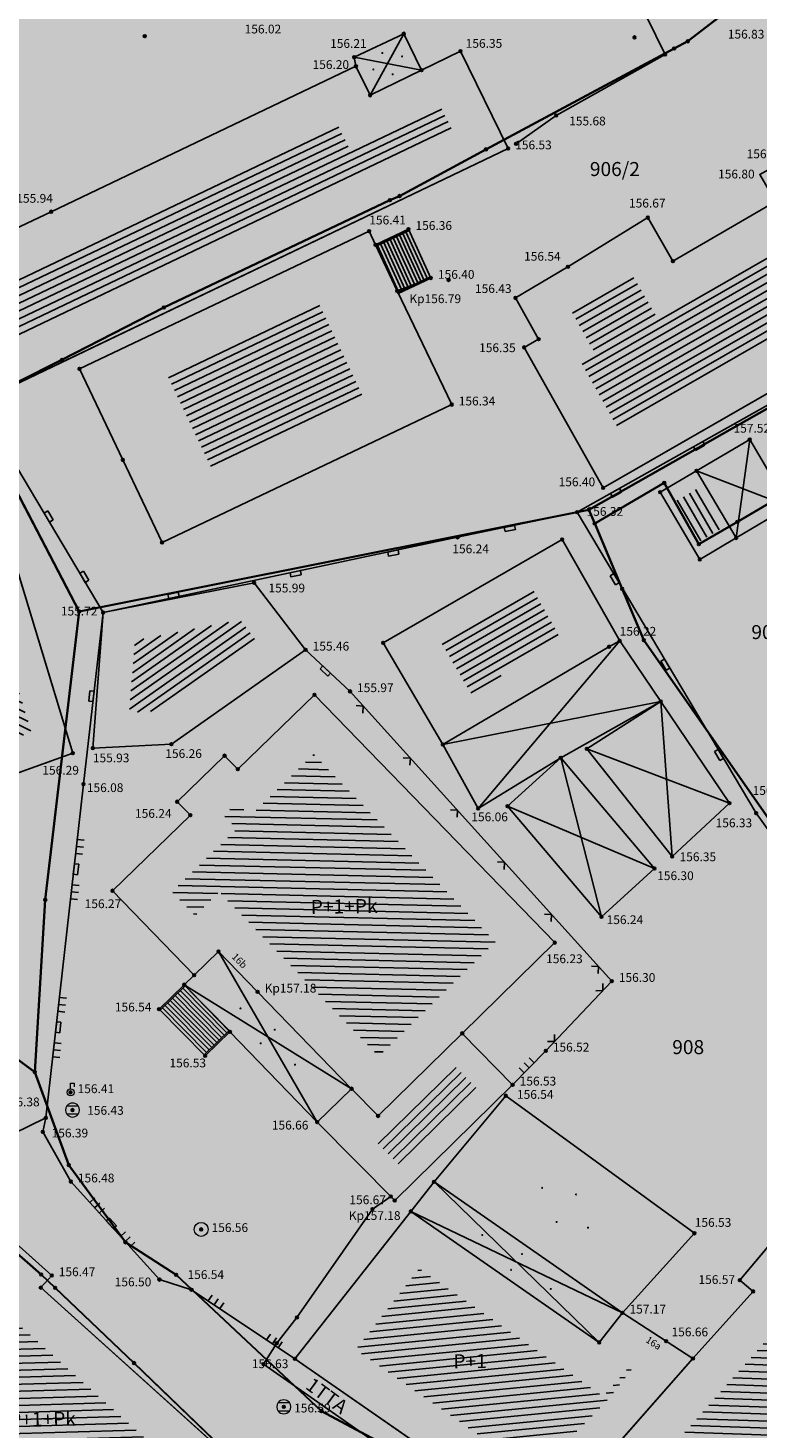
# Model space of a CAD drawing. Units: inches. Extents: x 7526394 to 7528565, y 4825980 to 4826747.
# Drawn here: x 7526637 to 7526663, y 4826326 to 4826376 of the extents above; entities that cross this region are included whole.
import ezdxf
from ezdxf.enums import TextEntityAlignment as Align

# ---------------------------------------------------------------- set-up
doc = ezdxf.new("R2010")
doc.units = ezdxf.units.IN
doc.header["$LTSCALE"] = 0.25
doc.header["$MEASUREMENT"] = 0
doc.header["$PDMODE"] = 32
doc.header["$PDSIZE"] = 0.1
doc.layers.add('101_parcele_granica', color=7, linetype='Continuous', lineweight=30)
doc.layers.add('103_parcele_pl', color=7, linetype='Continuous', lineweight=30)
for name, color, linetype in [('102_parcele_brojevi', 7, 'Continuous'), ('104_objekti_granice', 1, 'Continuous'), ('105_objekti_pl', 7, 'Continuous'), ('106_objekti_srafure', 1, 'Continuous'), ('107_detalj_linije', 1, 'Continuous'), ('108_topografski_znaci', 1, 'Continuous'), ('115_katastarske_tacke', 7, 'Continuous'), ('120_detaljne_tacke', 1, 'Continuous'), ('120_detaljne_tacke_3d', 3, 'Continuous'), ('124_geo_tekst', 1, 'Continuous'), ('D_tacke_konstruisane', 1, 'Continuous'), ('kota_poda', 7, 'Continuous')]:
    doc.layers.add(name, color=color, linetype=linetype)
for name, color, linetype, true_color in [('121_detaljne_kote', 7, 'Continuous', 0x992a00), ('127 телефон', 7, 'Continuous', 0x9900ff), ('152_stanovanje_SRAFURA', 7, 'Continuous', 0xf3e17c)]:
    doc.layers.add(name, color=color, linetype=linetype, true_color=true_color)
doc.styles.add('CIRILICA', font='txt')
doc.styles.add('GEORGIA', font='georgia.ttf')
doc.styles.add('OZNP', font='timesi.ttf')
doc.styles.add('TIMES-Cirilica', font='txt')

# ---------------------------------------------------------------- blocks, each defined once
blk = doc.blocks.new('T62-04')
at = {"layer": '108_topografski_znaci', "linetype": 'Continuous', "lineweight": 9}
for p, q in [((-0.8, 0.6), (0.8, 0.6)), ((0.8, -0.6), (-0.8, -0.6))]:
    blk.add_line(p, q, dxfattribs=at)
blk.add_circle((0, 0), 0.05, dxfattribs=at)
for start, end in [(143.1301, 216.8699), (36.8699, 143.1301), (323.1301, 36.8699), (216.8699, 323.1301)]:
    blk.add_arc((0, 0), 1, start, end, dxfattribs=at)
at = {"layer": '108_topografski_znaci', "linetype": 'Continuous'}
for points in [[(-0.05, 0), (-0.04, -0.04), (-0.04, 0.04)], [(-0.04, 0.04), (0, -0.05), (0, 0.05)], [(0, -0.05), (-0.04, 0.04), (-0.04, -0.04)], [(0, 0.05), (0.04, -0.04), (0.04, 0.04)], [(0.04, -0.04), (0, 0.05), (0, -0.05)], [(0.05, 0), (0.04, 0.04), (0.04, -0.04)]]:
    blk.add_solid(points, dxfattribs=at)
blk = doc.blocks.new('T61-17')
at = {"layer": '108_topografski_znaci', "linetype": 'Continuous', "lineweight": 9}
for radius in [1, 0.05]:
    blk.add_circle((0, 0), radius, dxfattribs=at)
blk.add_point((0, 0), dxfattribs=at)
at = {"layer": '108_topografski_znaci', "linetype": 'Continuous'}
for points in [[(-0.05, 0), (-0.04, -0.04), (-0.04, 0.04)], [(-0.04, 0.04), (0, -0.05), (0, 0.05)], [(0, -0.05), (-0.04, 0.04), (-0.04, -0.04)], [(0, 0.05), (0.04, -0.04), (0.04, 0.04)], [(0.04, -0.04), (0, 0.05), (0, -0.05)], [(0.05, 0), (0.04, 0.04), (0.04, -0.04)]]:
    blk.add_solid(points, dxfattribs=at)
blk = doc.blocks.new('T61-29')
at = {"layer": '108_topografski_znaci', "linetype": 'Continuous', "lineweight": 9}
for p, q in [((0, 0.5), (0, 1.3)), ((0, 1.3), (0.5, 1.3)), ((0.5, 1.3), (0.5, 0.8))]:
    blk.add_line(p, q, dxfattribs=at)
for radius in [0.5, 0.05]:
    blk.add_circle((0, 0), radius, dxfattribs=at)
blk.add_point((0, 0), dxfattribs=at)
blk.add_point((0, 0), dxfattribs=at)
blk.add_point((0, 0), dxfattribs=at)
blk.add_point((0, 0), dxfattribs=at)
blk.add_point((0, 0), dxfattribs=at)
at = {"layer": '108_topografski_znaci', "linetype": 'Continuous'}
for points in [[(-0.05, 0), (-0.04, -0.04), (-0.04, 0.04)], [(-0.04, 0.04), (0, -0.05), (0, 0.05)], [(0, -0.05), (-0.04, 0.04), (-0.04, -0.04)], [(0, 0.05), (0.04, -0.04), (0.04, 0.04)], [(0.04, -0.04), (0, 0.05), (0, -0.05)], [(0.05, 0), (0.04, 0.04), (0.04, -0.04)]]:
    blk.add_solid(points, dxfattribs=at)
blk = doc.blocks.new('TK120X')
at = {"layer": '108_topografski_znaci', "linetype": 'Continuous'}
for p, q in [((-1, 0), (-1, 1)), ((0, 0), (0, 1)), ((1, 0), (1, 1))]:
    blk.add_line(p, q, dxfattribs=at)
blk = doc.blocks.new('CIG1000')
for p, q in [((-3, 7.5), (3, 7.5)), ((-3, -7.5), (-3, 7.5)), ((3, 7.5), (3, -7.5)), ((3, -7.5), (-3, -7.5))]:
    blk.add_line(p, q)
blk = doc.blocks.new('TK120AB')
at = {"layer": '108_topografski_znaci', "linetype": 'Continuous'}
for p, q in [((-4.25, 0), (-4.25, 1)), ((-3.25, 0), (-3.25, 1)), ((-2.25, 0), (-2.25, 1)), ((2.25, 0), (2.25, 1)), ((3.25, 0), (3.25, 1)), ((4.25, 0), (4.25, 1))]:
    blk.add_line(p, q, dxfattribs=at)
at = {"layer": '108_topografski_znaci', "xscale": 0.1, "yscale": 0.1, "zscale": 0.1, "rotation": 90.00000000000004}
blk.add_blockref('CIG1000', (0, 0.3), dxfattribs=at)
blk = doc.blocks.new('PIKIR')
at = {"const_width": 0.15}
blk.add_lwpolyline([(-0.07, 0, 1), (0.08, 0, 1)], format="xyb", close=True, dxfattribs=at)
blk = doc.blocks.new('TK117')
at = {"layer": '108_topografski_znaci', "linetype": 'Continuous'}
for p, q in [((-0.71, 0.71), (0, 0)), ((0, 0), (0.71, 0.71))]:
    blk.add_line(p, q, dxfattribs=at)
blk = doc.blocks.new('TK112_1')
at = {"layer": '108_topografski_znaci', "xscale": 0.1, "yscale": 0.1, "zscale": 0.1}
blk.add_blockref('CIG1000', (0, 0), dxfattribs=at)

msp = doc.modelspace()

# ---------------------------------------------------------------- hatches: boundary and pattern name
at = {"layer": '106_objekti_srafure'}
h = msp.add_hatch(dxfattribs=at)
h.set_pattern_fill('U', color=256, scale=0.25, angle=205.5207, style=0, pattern_type=0)
h.set_pattern_definition([(205.520712529, (0, 0), (0.107709338726, -0.225607398707), [])])
h.paths.add_polyline_path([(7526636.4, 4826364.671), (7526635.514, 4826366.478), (7526648.466, 4826372.648), (7526648.98, 4826371.599), (7526652.193, 4826373.173), (7526652.567, 4826372.409)])
h = msp.add_hatch(dxfattribs=at)
h.set_pattern_fill('U', color=256, scale=0.25, angle=29.8506, style=0, pattern_type=0)
h.set_pattern_definition([(29.8506258554, (0, 0), (-0.1244351284875, 0.2168314986304), [])])
h.paths.add_polyline_path([(7526658.526, 4826361.684), (7526657.193, 4826364.057), (7526657.709, 4826364.347), (7526656.858, 4826365.861), (7526659.02, 4826367.173), (7526659.902, 4826365.651), (7526667.387, 4826369.99), (7526668.756, 4826367.555)])
h = msp.add_hatch(dxfattribs=at)
h.set_pattern_fill('U', color=256, scale=0.25, angle=205.4417, style=0, pattern_type=0)
h.set_pattern_definition([(205.441748469, (0, 0), (0.107398308288, -0.225755627564), [])])
h.paths.add_polyline_path([(7526647.871, 4826366.13), (7526649.408, 4826362.889), (7526644.016, 4826360.324), (7526642.475, 4826363.562)])
h = msp.add_hatch(dxfattribs=at)
h.set_pattern_fill('U', color=256, scale=0.25, angle=153.7399, style=0, pattern_type=0)
h.set_pattern_definition([(153.7398920276, (0, 0), (-0.110611726823, -0.224198675039), [])])
h.paths.add_polyline_path([(7526636.595, 4826350.559), (7526633.567, 4826359.796), (7526634.756, 4826360.286), (7526637.601, 4826350.922)])
h = msp.add_hatch(dxfattribs=at)
h.set_pattern_fill('U', color=256, scale=0.25, angle=300.5388, style=0, pattern_type=0)
h.set_pattern_definition([(300.538826533, (0, 0), (0.215321257209, 0.127030532527), [])])
h.paths.add_polyline_path([(7526662.155, 4826358.168), (7526661.38, 4826357.71), (7526660.534, 4826359.144), (7526661.309, 4826359.602)])
h = msp.add_hatch(dxfattribs=at)
h.set_pattern_fill('U', color=256, scale=0.25, angle=30.0162, style=0, pattern_type=0)
h.set_pattern_definition([(30.0161984954, (0, 0), (-0.1250612050466, 0.216471002659), [])])
h.paths.add_polyline_path([(7526655.473, 4826355.98), (7526656.465, 4826354.232), (7526653.259, 4826352.301), (7526652.208, 4826354.094)])
h = msp.add_hatch(dxfattribs=at)
h.set_pattern_fill('U', color=256, scale=0.25, angle=215.1045, style=0, pattern_type=0)
h.set_pattern_definition([(215.1044907386, (0, 0), (0.1437673438396, -0.2045261617625), [])])
h.paths.add_polyline_path([(7526641.091, 4826351.627), (7526641.287, 4826354.189), (7526645.04, 4826354.929), (7526645.657, 4826354.123), (7526642.184, 4826351.681)])
h = msp.add_hatch(dxfattribs=at)
h.set_pattern_fill('U', color=256, scale=0.25, angle=178.6545, style=0, pattern_type=0)
h.set_pattern_definition([(178.6545343088, (0, 0), (-0.005870162027, -0.249931072894), [])])
h.paths.add_polyline_path([(7526649.974, 4826339.385), (7526644.302, 4826345.236), (7526643.436, 4826344.396), (7526642.611, 4826345.247), (7526644.919, 4826347.485), (7526644.452, 4826347.966), (7526644.919, 4826348.418), (7526645.386, 4826347.937), (7526647.651, 4826350.134), (7526654.125, 4826343.457)])
h = msp.add_hatch(dxfattribs=at)
h.set_pattern_fill('U', color=256, scale=0.25, angle=44.4491, style=0, pattern_type=0)
h.set_pattern_definition([(44.4490960203, (0, 0), (-0.175068826517, 0.17846822121), [])])
h.paths.add_polyline_path([(7526650.787, 4826335.427), (7526649.921, 4826336.302), (7526652.697, 4826339.02), (7526653.557, 4826338.144)])
h = msp.add_hatch(dxfattribs=at)
h.set_pattern_fill('U', color=256, scale=0.25, angle=181.6817, style=0, pattern_type=0)
h.set_pattern_definition([(181.6816592317, (0, 0), (0.007336569167, -0.2498923263185), [])])
h.paths.add_polyline_path([(7526639.449, 4826322.375), (7526633.25, 4826328.128), (7526632.919, 4826327.771), (7526631.621, 4826328.965), (7526634.853, 4826332.671), (7526636.208, 4826331.463), (7526635.819, 4826331.031), (7526645.103, 4826322.682), (7526643.827, 4826321.38), (7526641.174, 4826324.074)])
h = msp.add_hatch(dxfattribs=at)
h.set_pattern_fill('U', color=256, scale=0.25, angle=185.5893, style=0, pattern_type=0)
h.set_pattern_definition([(185.5893461603, (0, 0), (0.024349460233, -0.248811381947), [])])
h.paths.add_polyline_path([(7526655.537, 4826324.504), (7526649.153, 4826328.935), (7526651.42, 4826331.821), (7526657.97, 4826327.267), (7526658.887, 4826328.308), (7526658.983, 4826328.245), (7526658.127, 4826327.157)])
h = msp.add_hatch(dxfattribs=at)
h.set_pattern_fill('U', color=256, scale=0.25, angle=178.0057, style=0, pattern_type=0)
h.set_pattern_definition([(178.0057117487, (0, 0), (-0.008699967109, -0.249848575286), [])])
h.paths.add_polyline_path([(7526665.619, 4826317.492), (7526658.021, 4826322.778), (7526665.449, 4826331.17), (7526664.943, 4826331.594), (7526665.048, 4826331.719), (7526668.743, 4826328.577), (7526671.968, 4826325.471), (7526670.102, 4826323.26), (7526670.394, 4826323.008)])
at = {"layer": '152_stanovanje_SRAFURA'}
h = msp.add_hatch(color=256, dxfattribs=at)
h.dxf.hatch_style = 1
h.paths.add_polyline_path([(7526492.25, 4826293.84), (7526503.36, 4826302.44), (7526505.81, 4826304.05), (7526508.68, 4826305.9), (7526512.54, 4826308.45), (7526515.02, 4826309.9), (7526522.32, 4826314.18), (7526529.23, 4826318.5), (7526530.78, 4826319.38), (7526539.13, 4826324.59), (7526545.38, 4826328.28), (7526547.75, 4826329.65), (7526555.67, 4826334.69), (7526570.62, 4826344.09), (7526574.08, 4826346.6), (7526574.83, 4826347.33), (7526580.64, 4826352.96), (7526580.89, 4826353.24), (7526582.96, 4826355.51), (7526587.92, 4826361.83), (7526589.83, 4826364.27), (7526589.95, 4826364.42), (7526598.94, 4826375.54), (7526607.11, 4826385.78), (7526609.53, 4826388.82), (7526611.4, 4826391.17), (7526615.83, 4826396.72), (7526623.43, 4826406.01), (7526623.71, 4826406.54), (7526626.17, 4826411.25), (7526635.34, 4826422.72), (7526637.86, 4826424.68), (7526654.5, 4826407.39), (7526666.15, 4826395.29), (7526674.96, 4826386.29), (7526676.86, 4826384.31), (7526681.63, 4826379.41), (7526685.43, 4826375.83), (7526686.14, 4826375.15), (7526690.02, 4826371.11), (7526702.64, 4826358.37), (7526691.47, 4826344.8), (7526686.47, 4826338.93), (7526684.78, 4826337.36), (7526677.81, 4826329.61), (7526677.62, 4826329.4), (7526672.37, 4826323.35), (7526665.7, 4826315.6), (7526660.81, 4826310.44), (7526650.02, 4826298.34), (7526634.87, 4826280.35), (7526634.96, 4826279.45), (7526629.75, 4826273.37), (7526626.75, 4826269.81), (7526626.935, 4826269.677), (7526623.585, 4826265.699), (7526623.35, 4826265.83), (7526620.4, 4826262.34), (7526617.52, 4826258.78), (7526614.79, 4826255.34), (7526610.13, 4826249.85), (7526603.19, 4826241.83), (7526600.99, 4826239.24), (7526597.95, 4826235.59), (7526595.85, 4826233.16), (7526592.94, 4826229.65), (7526590.36, 4826226.71), (7526585.81, 4826221.52), (7526579.34, 4826213.9), (7526578.52, 4826214.2), (7526578.34, 4826213.97), (7526575.1, 4826210.15), (7526572.03, 4826206.53), (7526567.07, 4826200.69), (7526554.21, 4826216.83), (7526549.95, 4826222.28), (7526547.03, 4826226.06), (7526546.42, 4826226.61), (7526542.7, 4826231), (7526539.43, 4826235.03), (7526538.73, 4826235.93), (7526530.87, 4826245.58), (7526529.53, 4826247.2), (7526523.11, 4826254.93), (7526522.94, 4826255.36), (7526517.716, 4826261.33), (7526511.13, 4826270.13), (7526508.5, 4826273.35), (7526499.88, 4826284.25), (7526497.93, 4826286.72), (7526495.09, 4826290.28)])

# ---------------------------------------------------------------- linework, layer by layer
at = {"layer": '101_parcele_granica'}
for p, q in [((7526660.98, 4826375.53), (7526674.96, 4826386.29)), ((7526653.79, 4826371.68), (7526660.49, 4826375.27)), ((7526660.49, 4826375.27), (7526660.98, 4826375.53)), ((7526650.71, 4826370.02), (7526653.79, 4826371.68)), ((7526642.32, 4826366.05), (7526650.37, 4826369.87)), ((7526650.37, 4826369.87), (7526650.71, 4826370.02)), ((7526638.69, 4826364.18), (7526642.32, 4826366.05)), ((7526635.47, 4826362.57), (7526638.69, 4826364.18)), ((7526657.45, 4826358.85), (7526666.07, 4826363.74)), ((7526639.31, 4826355.22), (7526635.47, 4826362.57)), ((7526660.14, 4826359.8), (7526657.66, 4826358.36)), ((7526661.37, 4826357.62), (7526660.14, 4826359.8)), ((7526665.33, 4826359.94), (7526662.74, 4826358.42)), ((7526657.45, 4826358.85), (7526639.31, 4826355.22)), ((7526657.66, 4826358.36), (7526657.45, 4826358.85)), ((7526658.64, 4826356.03), (7526657.66, 4826358.36)), ((7526662.74, 4826358.42), (7526661.37, 4826357.62)), ((7526659.41, 4826354.2), (7526658.64, 4826356.03)), ((7526639.31, 4826355.22), (7526638.1, 4826344.96)), ((7526670.43, 4826338.43), (7526659.41, 4826354.2)), ((7526638.1, 4826344.96), (7526637.73, 4826338.82)), ((7526637.73, 4826338.82), (7526634.51, 4826341.2)), ((7526638.94, 4826335.51), (7526637.73, 4826338.82)), ((7526640.95, 4826332.76), (7526638.94, 4826335.51)), ((7526634.35, 4826334.77), (7526637.95, 4826331.61)), ((7526642.76, 4826331.6), (7526640.95, 4826332.76)), ((7526637.95, 4826331.61), (7526638.45, 4826331.14)), ((7526647.93, 4826326.75), (7526642.76, 4826331.6)), ((7526638.45, 4826331.14), (7526641.26, 4826328.46)), ((7526641.26, 4826328.46), (7526646.91, 4826323.02)), ((7526655.52, 4826322.7), (7526647.93, 4826326.75))]:
    msp.add_line(p, q, dxfattribs=at)
at = {"layer": '103_parcele_pl'}
for points in [[(7526633.92, 4826376.33), (7526628.67, 4826373.46), (7526632.73, 4826366.96), (7526635.47, 4826362.57), (7526638.69, 4826364.18), (7526642.32, 4826366.05), (7526650.37, 4826369.87), (7526650.71, 4826370.02), (7526653.79, 4826371.68), (7526660.49, 4826375.27), (7526660.98, 4826375.53), (7526674.96, 4826386.29), (7526666.15, 4826395.29), (7526664.63, 4826394.06), (7526660.14, 4826390.44), (7526649.86, 4826384.34), (7526646.46, 4826382.46), (7526643.48, 4826380.81)], [(7526660.98, 4826375.53), (7526660.49, 4826375.27), (7526653.79, 4826371.68), (7526650.71, 4826370.02), (7526650.37, 4826369.87), (7526642.32, 4826366.05), (7526638.69, 4826364.18), (7526635.47, 4826362.57), (7526639.31, 4826355.22), (7526657.45, 4826358.85), (7526666.07, 4826363.74), (7526670.16, 4826366.05), (7526672.87, 4826363.36), (7526676.62, 4826367.1), (7526677.85, 4826368.3), (7526678.48, 4826368.92), (7526679.41, 4826369.84), (7526685.43, 4826375.83), (7526681.63, 4826379.41), (7526679.34, 4826381.76), (7526676.86, 4826384.31), (7526674.96, 4826386.29)], [(7526628.67, 4826373.46), (7526626.02, 4826372.18), (7526627.44, 4826367.46), (7526633.05, 4826351.31), (7526634.51, 4826341.2), (7526637.73, 4826338.82), (7526638.1, 4826344.96), (7526639.31, 4826355.22), (7526635.47, 4826362.57), (7526632.73, 4826366.96)], [(7526679.68, 4826356.58), (7526672.87, 4826363.36), (7526670.16, 4826366.05), (7526666.07, 4826363.74), (7526657.45, 4826358.85), (7526657.66, 4826358.36), (7526660.14, 4826359.8), (7526661.37, 4826357.62), (7526662.74, 4826358.42), (7526665.33, 4826359.94), (7526684.78, 4826337.36), (7526686.47, 4826338.93), (7526691.47, 4826344.8), (7526682.39, 4826353.86)], [(7526662.74, 4826358.42), (7526661.37, 4826357.62), (7526660.14, 4826359.8), (7526657.66, 4826358.36), (7526658.64, 4826356.03), (7526659.41, 4826354.2), (7526670.43, 4826338.43), (7526677.62, 4826329.4), (7526677.81, 4826329.61), (7526678.95, 4826330.87), (7526684.65, 4826337.21), (7526684.78, 4826337.36), (7526665.33, 4826359.94)], [(7526638.1, 4826344.96), (7526637.73, 4826338.82), (7526638.94, 4826335.51), (7526640.95, 4826332.76), (7526642.76, 4826331.6), (7526647.93, 4826326.75), (7526655.52, 4826322.7), (7526665.7, 4826315.6), (7526672.37, 4826323.35), (7526677.62, 4826329.4), (7526670.43, 4826338.43), (7526659.41, 4826354.2), (7526658.64, 4826356.03), (7526657.66, 4826358.36), (7526657.45, 4826358.85), (7526639.31, 4826355.22)], [(7526629.26, 4826328.85), (7526627.84, 4826326.08), (7526627.74, 4826325.96), (7526626.36, 4826324.28), (7526624.91, 4826322.52), (7526624.07, 4826321.97), (7526635.18, 4826311.5), (7526637.76, 4826313.15), (7526644.31, 4826318.59), (7526647.96, 4826321.62), (7526648.22, 4826321.84), (7526646.91, 4826323.02), (7526641.26, 4826328.46), (7526638.45, 4826331.14), (7526637.95, 4826331.61), (7526634.35, 4826334.77)]]:
    msp.add_lwpolyline(points, close=True, dxfattribs=at)
msp.add_lwpolyline([(7526634.35, 4826334.77), (7526637.95, 4826331.61), (7526638.45, 4826331.14), (7526641.26, 4826328.46), (7526646.91, 4826323.02), (7526648.22, 4826321.84), (7526660.81, 4826310.44), (7526665.7, 4826315.6), (7526655.52, 4826322.7), (7526647.93, 4826326.75), (7526642.76, 4826331.6), (7526640.95, 4826332.76), (7526638.94, 4826335.51), (7526637.73, 4826338.82), (7526634.51, 4826341.2)], dxfattribs=at)
at = {"layer": '104_objekti_granice'}
for p, q in [((7526649.1, 4826374.96), (7526650.86, 4826375.8)), ((7526650.86, 4826375.8), (7526651.496, 4826374.502)), ((7526652.88, 4826375.18), (7526651.496, 4826374.502)), ((7526654.58, 4826371.71), (7526652.88, 4826375.18)), ((7526649.16, 4826374.64), (7526638.31, 4826369.46)), ((7526649.16, 4826374.64), (7526649.1, 4826374.96)), ((7526649.667, 4826373.606), (7526649.16, 4826374.64)), ((7526651.496, 4826374.502), (7526649.667, 4826373.606)), ((7526635.707, 4826362.676), (7526654.58, 4826371.71)), ((7526660.448, 4826367.701), (7526664.102, 4826369.82)), ((7526638.31, 4826369.46), (7526637.43, 4826369.04)), ((7526656.71, 4826367.5), (7526659.55, 4826369.25)), ((7526659.55, 4826369.25), (7526660.448, 4826367.701)), ((7526639.317, 4826363.864), (7526649.63, 4826368.77)), ((7526649.63, 4826368.77), (7526649.861, 4826368.284)), ((7526651.03, 4826368.84), (7526649.861, 4826368.284)), ((7526651.83, 4826367.1), (7526651.03, 4826368.84)), ((7526649.861, 4826368.284), (7526650.63, 4826366.64)), ((7526650.63, 4826366.64), (7526651.83, 4826367.1)), ((7526654.84, 4826366.39), (7526656.71, 4826367.5)), ((7526650.63, 4826366.64), (7526652.57, 4826362.59)), ((7526657.96, 4826359.63), (7526670.792, 4826366.994)), ((7526655.666, 4826364.92), (7526654.84, 4826366.39)), ((7526655.15, 4826364.63), (7526655.666, 4826364.92)), ((7526657.96, 4826359.63), (7526655.15, 4826364.63)), ((7526640.86, 4826360.62), (7526639.317, 4826363.864)), ((7526652.57, 4826362.59), (7526642.257, 4826357.684)), ((7526639.08, 4826350.18), (7526635.52, 4826361.9)), ((7526661.285, 4826360.232), (7526663.18, 4826361.35)), ((7526663.18, 4826361.35), (7526664.59, 4826358.96)), ((7526642.257, 4826357.684), (7526640.86, 4826360.62)), ((7526661.285, 4826360.232), (7526659.993, 4826359.47)), ((7526662.695, 4826357.842), (7526661.285, 4826360.232)), ((7526659.993, 4826359.47), (7526661.403, 4826357.08)), ((7526664.59, 4826358.96), (7526662.695, 4826357.842)), ((7526650.127, 4826354.108), (7526656.5, 4826357.79)), ((7526656.5, 4826357.79), (7526658.55, 4826354.18)), ((7526661.403, 4826357.08), (7526662.695, 4826357.842)), ((7526645.54, 4826356.25), (7526640.16, 4826355.19)), ((7526647.37, 4826353.86), (7526645.54, 4826356.25)), ((7526640.16, 4826355.19), (7526639.79, 4826350.36)), ((7526658.55, 4826354.18), (7526658.17, 4826353.97)), ((7526660.012, 4826352.019), (7526658.55, 4826354.18)), ((7526647.37, 4826353.86), (7526642.59, 4826350.5)), ((7526652.252, 4826350.486), (7526650.127, 4826354.108)), ((7526658.17, 4826353.97), (7526652.252, 4826350.486)), ((7526644.952, 4826349.606), (7526647.684, 4826352.255)), ((7526647.684, 4826352.255), (7526656.24, 4826343.43)), ((7526656.45, 4826350.01), (7526660.012, 4826352.019)), ((7526660.012, 4826352.019), (7526657.38, 4826350.33)), ((7526662.46, 4826348.4), (7526660.012, 4826352.019)), ((7526635.84, 4826349.01), (7526639.08, 4826350.18)), ((7526639.79, 4826350.36), (7526642.59, 4826350.5)), ((7526652.252, 4826350.486), (7526653.51, 4826348.21)), ((7526657.38, 4826350.33), (7526660.42, 4826346.5)), ((7526642.798, 4826348.451), (7526644.485, 4826350.087)), ((7526644.485, 4826350.087), (7526644.952, 4826349.606)), ((7526653.51, 4826348.21), (7526656.45, 4826350.01)), ((7526656.45, 4826350.01), (7526654.56, 4826348.29)), ((7526659.79, 4826346.07), (7526656.45, 4826350.01)), ((7526643.264, 4826347.97), (7526642.798, 4826348.451)), ((7526654.56, 4826348.29), (7526657.9, 4826344.35)), ((7526660.42, 4826346.5), (7526662.46, 4826348.4)), ((7526640.49, 4826345.28), (7526643.264, 4826347.97)), ((7526657.9, 4826344.35), (7526659.79, 4826346.07)), ((7526640.49, 4826345.28), (7526643.403, 4826342.275)), ((7526656.24, 4826343.43), (7526652.946, 4826340.199)), ((7526643.403, 4826342.275), (7526644.269, 4826343.115)), ((7526644.269, 4826343.115), (7526645.66, 4826341.68)), ((7526643.05, 4826341.933), (7526643.403, 4826342.275)), ((7526642.15, 4826341.06), (7526643.05, 4826341.933)), ((7526644.676, 4826340.255), (7526643.05, 4826341.933)), ((7526645.66, 4826341.68), (7526649.006, 4826338.229)), ((7526642.15, 4826341.06), (7526643.79, 4826339.4)), ((7526643.79, 4826339.4), (7526644.676, 4826340.255)), ((7526647.78, 4826337.04), (7526644.676, 4826340.255)), ((7526649.948, 4826337.258), (7526652.946, 4826340.199)), ((7526654.74, 4826338.37), (7526652.946, 4826340.199)), ((7526649.006, 4826338.229), (7526647.78, 4826337.04)), ((7526649.006, 4826338.229), (7526649.948, 4826337.258)), ((7526650.54, 4826334.25), (7526654.74, 4826338.37)), ((7526654.5, 4826337.98), (7526651.94, 4826334.91)), ((7526661.21, 4826333.08), (7526654.5, 4826337.98)), ((7526650.54, 4826334.25), (7526647.78, 4826337.04)), ((7526634.72, 4826334.8), (7526638.33, 4826331.58)), ((7526651.94, 4826334.91), (7526651.115, 4826333.86)), ((7526658.65, 4826330.25), (7526651.94, 4826334.91)), ((7526651.115, 4826333.86), (7526646.99, 4826328.61)), ((7526657.822, 4826329.196), (7526651.115, 4826333.86)), ((7526664.87, 4826333.84), (7526662.83, 4826331.41)), ((7526658.65, 4826330.25), (7526661.21, 4826333.08)), ((7526638.33, 4826331.58), (7526637.937, 4826331.144)), ((7526662.83, 4826331.41), (7526663.305, 4826331.011)), ((7526637.937, 4826331.144), (7526647.27, 4826322.75)), ((7526663.305, 4826331.011), (7526661.16, 4826328.62)), ((7526658.65, 4826330.25), (7526657.822, 4826329.196)), ((7526660.205, 4826329.237), (7526658.65, 4826330.25)), ((7526661.16, 4826328.62), (7526660.205, 4826329.237)), ((7526646.99, 4826328.61), (7526655.78, 4826322.51)), ((7526655.78, 4826322.51), (7526661.16, 4826328.62))]:
    msp.add_line(p, q, dxfattribs=at)
at = {"layer": '105_objekti_pl'}
for points in [[(7526633.6, 4826366.976), (7526633.5, 4826367.18), (7526637.43, 4826369.04), (7526638.31, 4826369.46), (7526649.16, 4826374.64), (7526649.1, 4826374.96), (7526650.86, 4826375.8), (7526651.496, 4826374.502), (7526652.88, 4826375.18), (7526654.58, 4826371.71), (7526635.707, 4826362.676), (7526633.6, 4826366.976)], [(7526660.448, 4826367.701), (7526664.102, 4826369.82), (7526663.54, 4826370.79), (7526664.44, 4826371.29), (7526664.993, 4826370.336), (7526667.95, 4826372.05), (7526670.792, 4826366.994), (7526657.96, 4826359.63), (7526655.15, 4826364.63), (7526655.666, 4826364.92), (7526654.84, 4826366.39), (7526656.71, 4826367.5), (7526659.55, 4826369.25), (7526660.448, 4826367.701)], [(7526640.86, 4826360.62), (7526639.317, 4826363.864), (7526649.63, 4826368.77), (7526649.861, 4826368.284), (7526651.03, 4826368.84), (7526651.83, 4826367.1), (7526650.63, 4826366.64), (7526652.57, 4826362.59), (7526642.257, 4826357.684), (7526640.86, 4826360.62)], [(7526635.84, 4826349.01), (7526632.08, 4826360.48), (7526635.52, 4826361.9), (7526639.08, 4826350.18), (7526635.84, 4826349.01)], [(7526661.285, 4826360.232), (7526662.695, 4826357.842), (7526664.59, 4826358.96), (7526663.18, 4826361.35), (7526661.285, 4826360.232), (7526662.695, 4826357.842)], [(7526659.993, 4826359.47), (7526661.403, 4826357.08), (7526662.695, 4826357.842), (7526661.285, 4826360.232), (7526659.993, 4826359.47)], [(7526652.252, 4826350.486), (7526650.127, 4826354.108), (7526656.5, 4826357.79), (7526658.55, 4826354.18), (7526658.17, 4826353.97), (7526652.252, 4826350.486)], [(7526642.59, 4826350.5), (7526639.79, 4826350.36), (7526640.16, 4826355.19), (7526645.54, 4826356.25), (7526647.37, 4826353.86), (7526642.59, 4826350.5)], [(7526653.51, 4826348.21), (7526652.252, 4826350.486), (7526658.17, 4826353.97), (7526658.55, 4826354.18), (7526660.012, 4826352.019), (7526656.45, 4826350.01), (7526653.51, 4826348.21)], [(7526640.49, 4826345.28), (7526643.264, 4826347.97), (7526642.798, 4826348.451), (7526644.485, 4826350.087), (7526644.952, 4826349.606), (7526647.684, 4826352.255), (7526656.24, 4826343.43), (7526652.946, 4826340.199), (7526649.948, 4826337.258), (7526649.006, 4826338.229), (7526647.78, 4826337.04), (7526644.676, 4826340.255), (7526643.79, 4826339.4), (7526642.15, 4826341.06), (7526643.05, 4826341.933), (7526643.403, 4826342.275), (7526640.49, 4826345.28)], [(7526660.42, 4826346.5), (7526657.38, 4826350.33), (7526660.012, 4826352.019), (7526662.46, 4826348.4), (7526660.42, 4826346.5)], [(7526657.9, 4826344.35), (7526654.56, 4826348.29), (7526656.45, 4826350.01), (7526659.79, 4826346.07), (7526657.9, 4826344.35)], [(7526649.006, 4826338.229), (7526649.948, 4826337.258), (7526652.946, 4826340.199), (7526654.74, 4826338.37), (7526650.54, 4826334.25), (7526647.78, 4826337.04), (7526649.006, 4826338.229)], [(7526646.99, 4826328.61), (7526651.115, 4826333.86), (7526651.94, 4826334.91), (7526654.5, 4826337.98), (7526661.21, 4826333.08), (7526658.65, 4826330.25), (7526660.205, 4826329.237), (7526661.16, 4826328.62), (7526655.78, 4826322.51), (7526646.99, 4826328.61)], [(7526629.53, 4826328.85), (7526634.49, 4826334.6), (7526634.72, 4826334.8), (7526638.33, 4826331.58), (7526637.937, 4826331.144), (7526647.27, 4826322.75), (7526648.39, 4826321.71), (7526644.63, 4826318.45), (7526643.83, 4826319.24), (7526642.491, 4826320.6), (7526641.09, 4826319.22), (7526639.757, 4826320.573), (7526639.48, 4826320.3), (7526633.329, 4826326.008), (7526633.002, 4826325.656), (7526629.53, 4826328.85)], [(7526655.78, 4826322.51), (7526661.16, 4826328.62), (7526663.305, 4826331.011), (7526662.83, 4826331.41), (7526664.87, 4826333.84), (7526668.794, 4826330.503), (7526669.26, 4826331.05), (7526670.26, 4826330.24), (7526669.75, 4826329.69), (7526671.438, 4826328.064), (7526674.02, 4826325.577), (7526673.83, 4826325.38), (7526672.39, 4826323.64), (7526672.204, 4826323.425), (7526672.51, 4826323.16), (7526668.19, 4826318.17), (7526667.07, 4826316.82), (7526665.87, 4826315.49), (7526655.78, 4826322.51)]]:
    msp.add_lwpolyline(points, dxfattribs=at)
at = {"layer": '106_objekti_srafure'}
for p, q in [((7526649.667, 4826373.606), (7526650.86, 4826375.8)), ((7526651.496, 4826374.502), (7526649.1, 4826374.96)), ((7526663.18, 4826361.35), (7526662.695, 4826357.842)), ((7526661.285, 4826360.232), (7526664.59, 4826358.96)), ((7526658.55, 4826354.18), (7526653.51, 4826348.21)), ((7526652.252, 4826350.486), (7526660.012, 4826352.019)), ((7526660.012, 4826352.019), (7526660.42, 4826346.5)), ((7526662.46, 4826348.4), (7526657.38, 4826350.33)), ((7526656.45, 4826350.01), (7526657.9, 4826344.35)), ((7526659.79, 4826346.07), (7526654.56, 4826348.29)), ((7526647.78, 4826337.04), (7526644.269, 4826343.115)), ((7526643.05, 4826341.933), (7526649.006, 4826338.229)), ((7526657.822, 4826329.196), (7526651.94, 4826334.91)), ((7526651.115, 4826333.86), (7526658.65, 4826330.25))]:
    msp.add_line(p, q, dxfattribs=at)
at = {"layer": '107_detalj_linije'}
for p, q in [((7526657.04, 4826358.76), (7526670.327, 4826366.233)), ((7526635.707, 4826362.676), (7526640.16, 4826355.19)), ((7526652.78, 4826357.865), (7526657.04, 4826358.76)), ((7526663.41, 4826348.04), (7526657.04, 4826358.76)), ((7526640.16, 4826355.19), (7526652.78, 4826357.865)), ((7526639.46, 4826349.08), (7526640.16, 4826355.19)), ((7526648.95, 4826352.38), (7526647.37, 4826353.86)), ((7526658.27, 4826342.06), (7526648.95, 4826352.38)), ((7526639.46, 4826349.08), (7526638.12, 4826337.19)), ((7526668.01, 4826341.62), (7526663.41, 4826348.04)), ((7526655.92, 4826339.58), (7526658.27, 4826342.06)), ((7526654.74, 4826338.37), (7526655.92, 4826339.58)), ((7526633.99, 4826335.19), (7526638.12, 4826337.19)), ((7526638.12, 4826337.19), (7526638.01, 4826336.69)), ((7526638.01, 4826336.69), (7526639.01, 4826334.92)), ((7526639.01, 4826334.92), (7526642.162, 4826331.43)), ((7526643.31, 4826331.07), (7526642.162, 4826331.43)), ((7526643.31, 4826331.07), (7526646.99, 4826328.61))]:
    msp.add_line(p, q, dxfattribs=at)
at = {"layer": '108_topografski_znaci'}
for p, q in [((7526651.03, 4826368.84), (7526649.861, 4826368.284)), ((7526649.882, 4826368.239), (7526651.051, 4826368.795)), ((7526650.599, 4826368.58), (7526651.358, 4826366.931)), ((7526650.712, 4826368.633), (7526651.47, 4826366.984)), ((7526650.825, 4826368.687), (7526651.583, 4826367.038)), ((7526650.938, 4826368.741), (7526651.696, 4826367.092)), ((7526649.922, 4826368.258), (7526650.68, 4826366.608)), ((7526650.035, 4826368.311), (7526650.793, 4826366.662)), ((7526650.148, 4826368.365), (7526650.906, 4826366.716)), ((7526650.261, 4826368.419), (7526651.019, 4826366.77)), ((7526650.374, 4826368.472), (7526651.132, 4826366.823)), ((7526650.486, 4826368.526), (7526651.245, 4826366.877)), ((7526650.64, 4826366.589), (7526651.809, 4826367.145)), ((7526651.83, 4826367.1), (7526650.661, 4826366.544)), ((7526650.661, 4826366.544), (7526650.64, 4826366.589)), ((7526643.085, 4826341.897), (7526642.185, 4826341.024)), ((7526642.903, 4826341.721), (7526644.473, 4826340.132)), ((7526642.993, 4826341.808), (7526644.563, 4826340.219)), ((7526643.083, 4826341.895), (7526644.652, 4826340.306)), ((7526642.365, 4826341.198), (7526643.934, 4826339.61)), ((7526642.454, 4826341.285), (7526644.024, 4826339.697)), ((7526642.544, 4826341.372), (7526644.114, 4826339.784)), ((7526642.634, 4826341.459), (7526644.204, 4826339.871)), ((7526642.724, 4826341.547), (7526644.293, 4826339.958)), ((7526642.813, 4826341.634), (7526644.383, 4826340.045)), ((7526642.275, 4826341.111), (7526643.845, 4826339.523)), ((7526644.655, 4826340.308), (7526643.755, 4826339.436)), ((7526644.69, 4826340.273), (7526644.655, 4826340.308))]:
    msp.add_line(p, q, dxfattribs=at)
at = {"layer": '115_katastarske_tacke'}
for p in [(7526660.98, 4826375.53), (7526660.49, 4826375.27), (7526653.79, 4826371.68), (7526650.71, 4826370.02), (7526650.37, 4826369.87), (7526642.32, 4826366.05), (7526638.69, 4826364.18), (7526660.14, 4826359.8), (7526657.45, 4826358.85), (7526657.66, 4826358.36), (7526662.74, 4826358.42), (7526661.37, 4826357.62), (7526658.64, 4826356.03), (7526639.31, 4826355.22), (7526659.41, 4826354.2), (7526638.1, 4826344.96), (7526637.73, 4826338.82), (7526638.94, 4826335.51), (7526640.95, 4826332.76), (7526637.95, 4826331.61), (7526638.45, 4826331.14), (7526642.76, 4826331.6), (7526641.26, 4826328.46), (7526647.93, 4826326.75)]:
    msp.add_point(p, dxfattribs=at)
at = {"layer": '120_detaljne_tacke'}
for p in [(7526650.86, 4826375.8), (7526652.88, 4826375.18), (7526649.1, 4826374.96), (7526649.16, 4826374.64), (7526654.58, 4826371.71), (7526638.31, 4826369.46), (7526659.55, 4826369.25), (7526649.63, 4826368.77), (7526651.03, 4826368.84), (7526651.83, 4826367.1), (7526656.71, 4826367.5), (7526650.63, 4826366.64), (7526654.84, 4826366.39), (7526655.15, 4826364.63), (7526652.57, 4826362.59), (7526663.18, 4826361.35), (7526657.96, 4826359.63), (7526657.04, 4826358.76), (7526652.78, 4826357.865), (7526645.54, 4826356.25), (7526640.16, 4826355.19), (7526658.55, 4826354.18), (7526647.37, 4826353.86), (7526658.17, 4826353.97), (7526648.95, 4826352.38), (7526639.08, 4826350.18), (7526639.79, 4826350.36), (7526642.59, 4826350.5), (7526657.38, 4826350.33), (7526656.45, 4826350.01), (7526639.46, 4826349.08), (7526642.798, 4826348.451), (7526653.51, 4826348.21), (7526662.46, 4826348.4), (7526643.264, 4826347.97), (7526663.41, 4826348.04), (7526660.42, 4826346.5), (7526659.79, 4826346.07), (7526640.49, 4826345.28), (7526657.9, 4826344.35), (7526656.24, 4826343.43), (7526645.66, 4826341.68), (7526658.27, 4826342.06), (7526642.15, 4826341.06), (7526644.676, 4826340.255), (7526643.79, 4826339.4), (7526655.92, 4826339.58), (7526654.74, 4826338.37), (7526639, 4826338.1), (7526654.5, 4826337.98), (7526638.12, 4826337.19), (7526639.07, 4826337.47), (7526638.01, 4826336.69), (7526647.78, 4826337.04), (7526639.01, 4826334.92), (7526651.94, 4826334.91), (7526650.54, 4826334.25), (7526651.115, 4826333.86), (7526643.65, 4826333.22), (7526661.21, 4826333.08), (7526638.33, 4826331.58), (7526642.162, 4826331.43), (7526662.83, 4826331.41), (7526643.31, 4826331.07), (7526658.65, 4826330.25), (7526660.205, 4826329.237), (7526646.99, 4826328.61), (7526661.16, 4826328.62), (7526646.59, 4826326.9)]:
    msp.add_point(p, dxfattribs=at)
at = {"layer": '120_detaljne_tacke_3d'}
for p in [(7526641.64, 4826375.71), (7526641.64, 4826375.71), (7526650.86, 4826375.8), (7526659.08, 4826375.67), (7526659.08, 4826375.67), (7526659.08, 4826375.67), (7526652.88, 4826375.18), (7526649.1, 4826374.96), (7526649.16, 4826374.64), (7526654.58, 4826371.71), (7526638.31, 4826369.46), (7526659.55, 4826369.25), (7526649.63, 4826368.77), (7526651.03, 4826368.84), (7526651.83, 4826367.1), (7526652.46, 4826367.03), (7526652.46, 4826367.03), (7526656.71, 4826367.5), (7526650.63, 4826366.64), (7526654.84, 4826366.39), (7526655.15, 4826364.63), (7526652.57, 4826362.59), (7526663.18, 4826361.35), (7526640.86, 4826360.62), (7526657.96, 4826359.63), (7526657.04, 4826358.76), (7526652.78, 4826357.865), (7526645.54, 4826356.25), (7526640.16, 4826355.19), (7526658.55, 4826354.18), (7526647.37, 4826353.86), (7526658.17, 4826353.97), (7526648.95, 4826352.38), (7526639.08, 4826350.18), (7526639.79, 4826350.36), (7526642.59, 4826350.5), (7526657.38, 4826350.33), (7526656.45, 4826350.01), (7526639.46, 4826349.08), (7526642.798, 4826348.451), (7526653.51, 4826348.21), (7526662.46, 4826348.4), (7526643.264, 4826347.97), (7526663.41, 4826348.04), (7526660.42, 4826346.5), (7526659.79, 4826346.07), (7526640.49, 4826345.28), (7526657.9, 4826344.35), (7526656.24, 4826343.43), (7526645.66, 4826341.68), (7526658.27, 4826342.06), (7526642.15, 4826341.06), (7526644.676, 4826340.255), (7526643.79, 4826339.4), (7526655.92, 4826339.58), (7526654.74, 4826338.37), (7526639, 4826338.1), (7526654.5, 4826337.98), (7526638.12, 4826337.19), (7526639.07, 4826337.47), (7526638.01, 4826336.69), (7526647.78, 4826337.04), (7526639.01, 4826334.92), (7526651.94, 4826334.91), (7526650.54, 4826334.25), (7526651.115, 4826333.86), (7526643.65, 4826333.22), (7526661.21, 4826333.08), (7526638.33, 4826331.58), (7526642.162, 4826331.43), (7526662.83, 4826331.41), (7526643.31, 4826331.07), (7526658.65, 4826330.25), (7526660.205, 4826329.237), (7526646.99, 4826328.61), (7526661.16, 4826328.62), (7526646.59, 4826326.9)]:
    msp.add_point(p, dxfattribs=at)
at = {"layer": '127 телефон'}
for p, q in [((7526659.092, 4826377.272), (7526660.17, 4826375.06)), ((7526660.17, 4826375.06), (7526656.29, 4826372.89)), ((7526656.29, 4826372.89), (7526654.86, 4826371.88)), ((7526649.75, 4826333.94), (7526650.4, 4826334.39)), ((7526647.06, 4826330.08), (7526649.75, 4826333.94)), ((7526646.34, 4826329.17), (7526647.06, 4826330.08)), ((7526645.87, 4826328.42), (7526646.34, 4826329.17)), ((7526652.22, 4826323.98), (7526645.87, 4826328.42))]:
    msp.add_line(p, q, dxfattribs=at)
for p in [(7526660.17, 4826375.06), (7526656.29, 4826372.89), (7526654.86, 4826371.88), (7526650.4, 4826334.39), (7526649.75, 4826333.94), (7526647.06, 4826330.08), (7526646.34, 4826329.17), (7526645.87, 4826328.42)]:
    msp.add_point(p, dxfattribs=at)
at = {"layer": 'D_tacke_konstruisane'}
for p in [(7526651.496, 4826374.502), (7526649.667, 4826373.606), (7526649.861, 4826368.284), (7526660.448, 4826367.701), (7526655.666, 4826364.92), (7526639.317, 4826363.864), (7526640.86, 4826360.62), (7526661.285, 4826360.232), (7526659.993, 4826359.47), (7526642.257, 4826357.684), (7526656.5, 4826357.79), (7526662.695, 4826357.842), (7526661.403, 4826357.08), (7526650.127, 4826354.108), (7526647.684, 4826352.255), (7526660.012, 4826352.019), (7526644.485, 4826350.087), (7526652.252, 4826350.486), (7526644.952, 4826349.606), (7526654.56, 4826348.29), (7526644.269, 4826343.115), (7526643.403, 4826342.275), (7526643.05, 4826341.933), (7526652.946, 4826340.199), (7526649.006, 4826338.229), (7526649.948, 4826337.258), (7526637.937, 4826331.144), (7526663.305, 4826331.011), (7526657.822, 4826329.196)]:
    msp.add_point(p, dxfattribs=at)

# ---------------------------------------------------------------- block references
at = {"layer": '106_objekti_srafure', "xscale": 0.25, "yscale": 0.25, "zscale": 0.25}
for p in [(7526650.1, 4826375.112), (7526649.783, 4826374.526), (7526650.804, 4826374.991), (7526650.466, 4826374.355), (7526645.049, 4826341.088), (7526646.269, 4826340.329), (7526645.769, 4826339.845), (7526646.99, 4826339.085), (7526655.786, 4826334.699), (7526656.999, 4826334.462), (7526656.303, 4826333.485), (7526657.422, 4826333.28), (7526653.655, 4826333.018), (7526655.071, 4826332.339), (7526654.68, 4826331.778), (7526656.096, 4826331.099)]:
    msp.add_blockref('PIKIR', p, dxfattribs=at)
at = {"layer": '108_topografski_znaci'}
for name, p, xscale, yscale, zscale, rotation in [('TK112_1', (7526661.382, 4826361.116), 0.249999999800747, 0.249999999800747, 0.249999999800747, 119.3552259484965), ('TK112_1', (7526658.421, 4826359.451), 0.249999999800747, 0.249999999800747, 0.249999999800747, 119.3552259484965), ('TK112_1', (7526638.216, 4826358.605), 0.2499999996523026, 0.2499999996523026, 0.2499999996523026, 30.748603841367), ('TK112_1', (7526654.639, 4826358.179), 0.2500000004932911, 0.2500000004932911, 0.2500000004932911, 101.865055073288), ('TK112_1', (7526650.493, 4826357.303), 0.2500000003530001, 0.2500000003530001, 0.2500000003530001, 101.967529931252), ('TK112_1', (7526639.491, 4826356.461), 0.2499999996523026, 0.2499999996523026, 0.2499999996523026, 30.748603841367), ('TK112_1', (7526647.014, 4826356.566), 0.2500000003530001, 0.2500000003530001, 0.2500000003530001, 101.967529931252), ('TK112_1', (7526658.372, 4826356.372), 0.2500000000069378, 0.2500000000069378, 0.2500000000069378, 210.7194768153306), ('TK112_1', (7526642.667, 4826355.798), 0.2500000003530001, 0.2500000003530001, 0.2500000003530001, 101.967529931252), ('TK112_1', (7526648.069, 4826353.103), 0.2500000003046707, 0.2500000003046707, 0.2500000003046707, 226.8717448903583), ('TK112_1', (7526660.179, 4826353.33), 0.2500000000069378, 0.2500000000069378, 0.2500000000069378, 210.7194768153306), ('TK112_1', (7526639.743, 4826352.208), 0.2500000004363467, 0.2500000004363467, 0.2500000004363467, 173.4643304521888), ('TK117', (7526649.421, 4826351.858), 0.2499999998768299, 0.2499999998768299, 0.2499999998768299, 132.0852166649519), ('TK117', (7526651.097, 4826350.003), 0.2499999998768299, 0.2499999998768299, 0.2499999998768299, 132.0852166649519), ('TK112_1', (7526662.089, 4826350.115), 0.2500000000069378, 0.2500000000069378, 0.2500000000069378, 210.7194768153306), ('TK117', (7526652.772, 4826348.148), 0.2499999998768299, 0.2499999998768299, 0.2499999998768299, 132.0852166649519), ('TK120AB', (7526639.119, 4826346.051), 0.2499999995006461, 0.2499999995006461, 0.2499999995006461, 263.5699119385543), ('TK117', (7526654.448, 4826346.292), 0.2499999998768299, 0.2499999998768299, 0.2499999998768299, 132.0852166649519), ('TK117', (7526656.123, 4826344.437), 0.2499999998768299, 0.2499999998768299, 0.2499999998768299, 132.0852166649519), ('TK117', (7526657.799, 4826342.582), 0.2499999998768299, 0.2499999998768299, 0.2499999998768299, 132.0852166649519), ('TK117', (7526657.955, 4826341.727), 0.2500000003122268, 0.2500000003122268, 0.2500000003122268, 46.54175023043044), ('TK120AB', (7526638.485, 4826340.426), 0.2499999995006461, 0.2499999995006461, 0.2499999995006461, 263.5699119385543), ('TK117', (7526656.235, 4826339.913), 0.2500000003122268, 0.2500000003122268, 0.2500000003122268, 46.54175023043044), ('TK120X', (7526655.33, 4826338.975), 0.2499999999242899, 0.2499999999242899, 0.2499999999242899, 45.71915614811733), ('TK120AB', (7526640.396, 4826333.385), 0.2499999998076699, 0.2499999998076699, 0.2499999998076699, 312.0900945951848), ('TK120X', (7526644.111, 4826330.535), 0.2499999997857579, 0.2499999997857579, 0.2499999997857579, 326.2381333740218), ('TK120X', (7526646.189, 4826329.145), 0.2499999997857579, 0.2499999997857579, 0.2499999997857579, 326.2381333740218)]:
    msp.add_blockref(name, p, dxfattribs=dict(at, xscale=xscale, yscale=yscale, zscale=zscale, rotation=rotation))
at = {"layer": '108_topografski_znaci', "xscale": 0.25, "yscale": 0.25}
for name, p in [('T61-29', (7526639, 4826338.1)), ('T62-04', (7526639.07, 4826337.47)), ('T61-17', (7526643.65, 4826333.22)), ('T62-04', (7526646.59, 4826326.9))]:
    msp.add_blockref(name, p, dxfattribs=at)

# ---------------------------------------------------------------- texts
at = {"layer": '102_parcele_brojevi', "style": 'OZNP'}
for s, p in [('906/2', (7526658.38, 4826370.98)), ('907/2', (7526664.13, 4826354.49)), ('908', (7526660.99, 4826339.71))]:
    msp.add_text(s, height=0.5, dxfattribs=at).set_placement(p, align=Align.MIDDLE_CENTER)
at = {"layer": '121_detaljne_kote', "style": 'GEORGIA'}
for s, p in [('156.02', (7526645.197, 4826375.712)), ('156.21', (7526648.241, 4826375.197)), ('156.35', (7526653.068, 4826375.201)), ('156.83', (7526662.4, 4826375.529)), ('156.20', (7526647.615, 4826374.446)), ('156.53', (7526654.83, 4826371.585)), ('156.82', (7526663.071, 4826371.267)), ('156.80', (7526662.054, 4826370.548)), ('155.94', (7526637.069, 4826369.683)), ('156.67', (7526658.883, 4826369.512)), ('156.41', (7526649.636, 4826368.91)), ('156.36', (7526651.28, 4826368.715)), ('156.54', (7526655.147, 4826367.619)), ('156.40', (7526652.08, 4826366.975)), ('156.43', (7526653.399, 4826366.468)), ('156.35', (7526653.546, 4826364.363)), ('156.34', (7526652.82, 4826362.465)), ('157.52', (7526662.604, 4826361.495)), ('156.40', (7526656.377, 4826359.586)), ('156.32', (7526657.371, 4826358.533)), ('156.24', (7526652.593, 4826357.201)), ('155.99', (7526646.046, 4826355.806)), ('155.72', (7526638.655, 4826354.984)), ('156.22', (7526658.551, 4826354.264)), ('155.46', (7526647.62, 4826353.735)), ('155.97', (7526649.2, 4826352.255)), ('155.93', (7526639.794, 4826349.756)), ('156.26', (7526642.374, 4826349.909)), ('156.29', (7526637.996, 4826349.317)), ('156.08', (7526639.58, 4826348.696)), ('156.83', (7526663.284, 4826348.595)), ('156.24', (7526641.295, 4826347.778)), ('156.06', (7526653.269, 4826347.656)), ('156.33', (7526661.966, 4826347.442)), ('156.35', (7526660.683, 4826346.234)), ('156.30', (7526659.886, 4826345.561)), ('156.27', (7526639.502, 4826344.563)), ('156.24', (7526658.086, 4826343.994)), ('156.23', (7526655.931, 4826342.603)), ('156.30', (7526658.52, 4826341.935)), ('156.54', (7526640.577, 4826340.884)), ('156.52', (7526656.17, 4826339.455)), ('156.53', (7526642.521, 4826338.892)), ('156.53', (7526654.99, 4826338.245)), ('156.41', (7526639.25, 4826337.975)), ('156.54', (7526654.894, 4826337.771)), ('156.38', (7526636.599, 4826337.504)), ('156.43', (7526639.591, 4826337.203)), ('156.39', (7526638.325, 4826336.397)), ('156.66', (7526646.167, 4826336.678)), ('156.48', (7526639.26, 4826334.795)), ('156.67', (7526648.927, 4826334.019)), ('156.56', (7526644.019, 4826333.029)), ('156.53', (7526661.223, 4826333.213)), ('156.47', (7526638.58, 4826331.455)), ('156.54', (7526643.163, 4826331.355)), ('156.50', (7526640.572, 4826331.094)), ('156.57', (7526661.356, 4826331.177)), ('157.17', (7526658.9, 4826330.125)), ('156.66', (7526660.397, 4826329.313)), ('156.63', (7526645.453, 4826328.181)), ('156.59', (7526646.959, 4826326.603))]:
    msp.add_text(s, height=0.3125, dxfattribs=at).set_placement(p, align=Align.BOTTOM_LEFT)
at = {"layer": '124_geo_tekst', "style": 'TIMES-Cirilica'}
for s, p in [('P+1+Pk', (7526647.557, 4826344.452)), ('P+1', (7526652.634, 4826328.266)), ('P+1+Pk', (7526636.817, 4826326.191))]:
    msp.add_text(s, height=0.5, rotation=0.9615, dxfattribs=at).set_placement(p)
at = {"layer": '124_geo_tekst', "style": 'CIRILICA'}
for s, rotation, p in [('16b', 315.0437, (7526644.665, 4826342.852)), ('16a', 326.7423, (7526659.409, 4826329.158))]:
    msp.add_text(s, height=0.25, rotation=rotation, dxfattribs=at).set_placement(p, align=Align.BOTTOM_LEFT)
at = {"layer": '127 телефон', "style": 'CIRILICA'}
msp.add_text('155.68', height=0.3125, dxfattribs=at).set_placement((7526656.753, 4826372.437), align=Align.BOTTOM_LEFT)
msp.add_text('1TTA', height=0.5, rotation=323.5897, dxfattribs=at).set_placement((7526647.886, 4826326.969), align=Align.BOTTOM_CENTER)
at = {"layer": 'kota_poda', "style": 'GEORGIA'}
for s, p in [('Kp156.79', (7526651.063, 4826366.108)), ('Kp157.18', (7526645.91, 4826341.555)), ('Kp157.18', (7526648.908, 4826333.458))]:
    msp.add_text(s, height=0.3125, dxfattribs=at).set_placement(p, align=Align.BOTTOM_LEFT)

doc.saveas('drawing.dxf')
